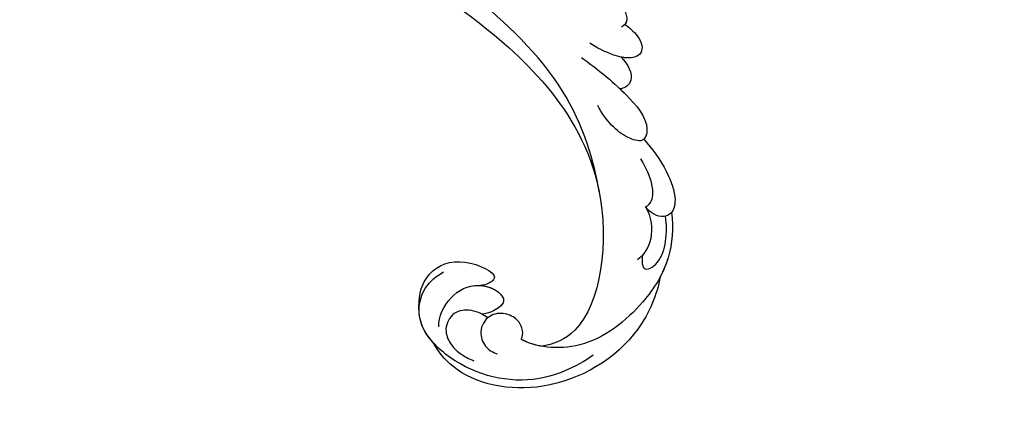
# Model space of a CAD drawing. Units: millimetres. Extents: x 2555 to 6755, y 3590 to 5075.
# Drawn here: x 3897 to 3996, y 4713 to 4754 of the extents above; entities that cross this region are included whole.
import ezdxf

# ---------------------------------------------------------------- set-up
doc = ezdxf.new("R2010")
doc.units = ezdxf.units.MM
doc.linetypes.add('HIDDEN', pattern=[9.525, 6.35, -3.175])
doc.layers.add('A-04.尺寸標註', color=4, linetype='Continuous')
doc.layers.add('H-08.木作(細線)', color=8, linetype='Continuous')
doc.styles.add('新細明體', font='txt')
doc.dimstyles.new('5', dxfattribs={"dimtxt": 12.5, "dimasz": 3.75, "dimexe": 2.5, "dimexo": 2.5, "dimgap": 1.5, "dimtad": 2, "dimdec": 0, "dimtxsty": '新細明體', "dimblk": 'ARCHTICK', "dimcen": 5, "dimclrd": 8, "dimclre": 8, "dimclrt": 4, "dimadec": 0, "dimazin": 0, "dimtfac": 1, "dimtdec": 0, "dimtix": 1, "dimtmove": 2, "dimatfit": 3, "dimldrblk": 'OPEN90', "dimfxl": 1.25, "dimlwd": 9, "dimlwe": 9, "dimarcsym": 0})

# ---------------------------------------------------------------- blocks, each defined once
blk = doc.blocks.new('SE-21039L-d')
at = {"layer": 'H-08.木作(細線)'}
for points, knots in [([(25.827, -6.452), (26.545, -5.442), (28.137, -3.605), (30.829, -1.91), (32.457, -1.943), (33.343, -3.006), (32.969, -4.188), (32.472, -4.823)], [0, 0, 0, 0, 0.00935566, 0.01629186, 0.02050834, 0.02288952, 0.02795291, 0.02795291, 0.02795291, 0.02795291]), ([(25.827, -6.452), (26.545, -5.442), (28.137, -3.605), (30.829, -1.91), (32.457, -1.943), (33.343, -3.006), (32.969, -4.188), (32.472, -4.823)], [0, 0, 0, 0, 0.00935566, 0.01629186, 0.02050834, 0.02288952, 0.02795291, 0.02795291, 0.02795291, 0.02795291]), ([(25.827, -6.452), (26.545, -5.442), (28.137, -3.605), (30.785, -1.938), (32.09, -1.937), (32.463, -2.132)], [0, 0, 0, 0, 0.00935566, 0.01629186, 0.02017316, 0.02017316, 0.02017316, 0.02017316]), ([(32.463, -2.132), (33.935, -1.563), (37.342, -1.134), (42.431, -2.871), (48.351, -7.576), (48.73, -12.746), (48.246, -14.218)], [0, 0, 0, 0, 0.01151062, 0.02468436, 0.0423194, 0.05783406, 0.05783406, 0.05783406, 0.05783406]), ([(32.463, -2.132), (33.935, -1.563), (37.342, -1.134), (42.431, -2.871), (48.351, -7.576), (48.73, -12.746), (48.246, -14.218)], [0, 0, 0, 0, 0.01151062, 0.02468436, 0.0423194, 0.05783406, 0.05783406, 0.05783406, 0.05783406]), ([(32.463, -2.132), (33.935, -1.563), (36.262, -1.27), (38.384, -1.65), (39.047, -1.833)], [0, 0, 0, 0, 0.01151062, 0.01685707, 0.01685707, 0.01685707, 0.01685707]), ([(39.047, -1.833), (40.878, -1.771), (46.542, -2.736), (53.554, -10.164), (53.768, -18.92), (51.339, -22.102), (50.562, -22.744)], [0, 0, 0, 0, 0.01440805, 0.04088336, 0.06409499, 0.07200119, 0.07200119, 0.07200119, 0.07200119]), ([(39.047, -1.833), (40.878, -1.771), (46.542, -2.736), (53.554, -10.164), (53.768, -18.92), (51.339, -22.102), (50.562, -22.744)], [0, 0, 0, 0, 0.01440805, 0.04088336, 0.06409499, 0.07200119, 0.07200119, 0.07200119, 0.07200119]), ([(39.047, -1.833), (40.878, -1.771), (46.542, -2.736), (53.554, -10.164), (53.768, -18.92), (51.339, -22.102), (50.562, -22.744)], [0, 0, 0, 0, 0.01440805, 0.04088336, 0.06409499, 0.07200119, 0.07200119, 0.07200119, 0.07200119]), ([(37.304, -4.063), (37.54, -4.043), (38.011, -3.975), (39.003, -3.543), (37.685, -2.103), (35.226, -1.982), (33.75, -2.341), (32.968, -2.632)], [0, 0, 0, 0, 0.00178205, 0.00374677, 0.00800146, 0.0129461, 0.01900659, 0.01900659, 0.01900659, 0.01900659]), ([(37.304, -4.063), (37.54, -4.043), (38.011, -3.975), (39.003, -3.543), (37.685, -2.103), (35.226, -1.982), (33.75, -2.341), (32.968, -2.632)], [0, 0, 0, 0, 0.00178205, 0.00374677, 0.00800146, 0.0129461, 0.01900659, 0.01900659, 0.01900659, 0.01900659]), ([(32.472, -4.823), (33.311, -4.007), (35.541, -3.272), (37.229, -3.915), (37.864, -4.448)], [0, 0, 0, 0, 0.00742723, 0.01428046, 0.01428046, 0.01428046, 0.01428046]), ([(32.472, -4.823), (33.311, -4.007), (35.541, -3.272), (37.229, -3.915), (37.864, -4.448)], [0, 0, 0, 0, 0.00742723, 0.01428046, 0.01428046, 0.01428046, 0.01428046]), ([(32.472, -4.823), (32.286, -4.562), (31.515, -4.167), (29.717, -4.725), (28.581, -5.601), (27.812, -6.311)], [0, 0, 0, 0, 0.00205346, 0.00554601, 0.01292556, 0.01292556, 0.01292556, 0.01292556]), ([(32.472, -4.823), (32.286, -4.562), (31.515, -4.167), (29.717, -4.725), (28.581, -5.601), (27.812, -6.311)], [0, 0, 0, 0, 0.00205346, 0.00554601, 0.01292556, 0.01292556, 0.01292556, 0.01292556]), ([(19.115, -14.386), (19.845, -12.651), (21.223, -9.812), (23.957, -6.149), (26.262, -6.307), (26.023, -8.37), (25.2, -9.967), (24.187, -11.196), (23.476, -11.726)], [0, 0, 0, 0, 0.01385539, 0.02329772, 0.02716191, 0.03106637, 0.03645386, 0.04261003, 0.04261003, 0.04261003, 0.04261003]), ([(19.115, -14.386), (19.845, -12.651), (21.223, -9.812), (23.957, -6.149), (26.262, -6.307), (26.023, -8.37), (25.2, -9.967), (24.187, -11.196), (23.476, -11.726)], [0, 0, 0, 0, 0.01385539, 0.02329772, 0.02716191, 0.03106637, 0.03645386, 0.04261003, 0.04261003, 0.04261003, 0.04261003]), ([(21.371, -9.893), (21.517, -9.653), (22.428, -8.197), (23.891, -6.237), (25.565, -6.264), (25.827, -6.452)], [0.01197391, 0.01197391, 0.01197391, 0.01197391, 0.01385539, 0.02329772, 0.02651036, 0.02651036, 0.02651036, 0.02651036]), ([(48.272, -6.769), (49.857, -8.202), (53.123, -12.642), (52.633, -20.176), (49.03, -24.989), (45.5, -25.211), (43.793, -23.958), (43.288, -23.335)], [0, 0, 0, 0, 0.01619404, 0.03874099, 0.05003209, 0.05764577, 0.06316655, 0.06316655, 0.06316655, 0.06316655]), ([(48.272, -6.769), (49.857, -8.202), (53.123, -12.642), (52.633, -20.176), (49.03, -24.989), (45.5, -25.211), (43.793, -23.958), (43.288, -23.335)], [0, 0, 0, 0, 0.01619404, 0.03874099, 0.05003209, 0.05764577, 0.06316655, 0.06316655, 0.06316655, 0.06316655]), ([(-34.552, -67.03), (-33.516, -64.993), (-33.642, -59.817), (-39.366, -54.322), (-47.348, -54.599), (-53.711, -61.467), (-53.706, -72.763), (-40.824, -85.352), (-13.063, -79.035), (6.558, -59.377), (13.807, -35.307), (16.988, -26.289), (26.64, -8.528), (45.228, -6.88), (48.061, -10.885), (48.535, -12.132)], [0, 0, 0, 0, 0.0168584, 0.0347916, 0.051214, 0.0714848, 0.098182, 0.1254944, 0.1914249, 0.2800678, 0.3143809, 0.352378, 0.4038312, 0.436148, 0.4476005, 0.4476005, 0.4476005, 0.4476005]), ([(-34.552, -67.03), (-33.516, -64.993), (-33.642, -59.817), (-39.366, -54.322), (-47.348, -54.599), (-53.711, -61.467), (-53.706, -72.763), (-40.824, -85.352), (-13.063, -79.035), (6.558, -59.377), (13.807, -35.307), (16.988, -26.289), (26.64, -8.528), (45.228, -6.88), (48.061, -10.885), (48.535, -12.132)], [0, 0, 0, 0, 0.0168584, 0.0347916, 0.051214, 0.0714848, 0.098182, 0.1254944, 0.1914249, 0.2800678, 0.3143809, 0.352378, 0.4038312, 0.436148, 0.4476005, 0.4476005, 0.4476005, 0.4476005]), ([(-37.946, -56.21), (-38.546, -55.801), (-41.233, -54.387), (-47.348, -54.599), (-53.711, -61.467), (-53.706, -72.763), (-40.824, -85.352), (-13.063, -79.035), (6.558, -59.377), (13.807, -35.307), (16.988, -26.289), (26.64, -8.528), (45.228, -6.88), (48.061, -10.885), (48.535, -12.132)], [0.0296341, 0.0296341, 0.0296341, 0.0296341, 0.0347916, 0.051214, 0.0714848, 0.098182, 0.1254944, 0.1914249, 0.2800678, 0.3143809, 0.352378, 0.4038312, 0.436148, 0.4476005, 0.4476005, 0.4476005, 0.4476005]), ([(14.895, -10.835), (15.107, -10.332), (15.577, -9.424), (16.465, -8.649), (17.503, -8.503), (18.283, -9.572), (18.178, -11.654), (17.834, -13.078), (17.498, -13.883)], [0, 0, 0, 0, 0.00410665, 0.00682955, 0.00856218, 0.01168079, 0.01617288, 0.02255954, 0.02255954, 0.02255954, 0.02255954]), ([(14.895, -10.835), (15.107, -10.332), (15.577, -9.424), (16.465, -8.649), (17.503, -8.503), (18.283, -9.572), (18.178, -11.654), (17.834, -13.078), (17.498, -13.883)], [0, 0, 0, 0, 0.00410665, 0.00682955, 0.00856218, 0.01168079, 0.01617288, 0.02255954, 0.02255954, 0.02255954, 0.02255954]), ([(14.895, -10.835), (15.107, -10.332), (15.577, -9.424), (16.465, -8.649), (17.503, -8.503), (18.115, -9.342), (18.208, -10.123), (18.208, -10.476)], [0, 0, 0, 0, 0.00410665, 0.00682955, 0.00856218, 0.01168079, 0.01415924, 0.01415924, 0.01415924, 0.01415924]), ([(31.963, -9.737), (29.253, -10.757), (21.857, -14.861), (15.632, -25.463), (12.759, -31.804), (11.953, -34.44)], [0, 0, 0, 0, 0.02835133, 0.05934825, 0.08056046, 0.08056046, 0.08056046, 0.08056046]), ([(31.963, -9.737), (29.253, -10.757), (21.857, -14.861), (15.632, -25.463), (12.759, -31.804), (11.953, -34.44)], [0, 0, 0, 0, 0.02835133, 0.05934825, 0.08056046, 0.08056046, 0.08056046, 0.08056046]), ([(18.208, -10.476), (18.757, -9.626), (20.152, -8.548), (21.187, -9.382), (21.371, -9.893)], [0, 0, 0, 0, 0.005637558, 0.009525209, 0.009525209, 0.009525209, 0.009525209]), ([(18.208, -10.476), (18.757, -9.626), (20.152, -8.548), (21.187, -9.382), (21.371, -9.893)], [0, 0, 0, 0, 0.005637558, 0.009525209, 0.009525209, 0.009525209, 0.009525209]), ([(18.208, -10.476), (18.757, -9.626), (20.152, -8.548), (21.187, -9.382), (21.371, -9.893)], [0, 0, 0, 0, 0.005637558, 0.009525209, 0.009525209, 0.009525209, 0.009525209]), ([(11.365, -15.004), (11.534, -14.013), (12.354, -12.461), (13.797, -10.647), (14.82, -10.691), (15.228, -11.09)], [0, 0, 0, 0, 0.00635967, 0.01263814, 0.01551709, 0.01551709, 0.01551709, 0.01551709]), ([(11.365, -15.004), (11.534, -14.013), (12.354, -12.461), (13.797, -10.647), (14.82, -10.691), (15.228, -11.09)], [0, 0, 0, 0, 0.00635967, 0.01263814, 0.01551709, 0.01551709, 0.01551709, 0.01551709]), ([(11.365, -15.004), (11.534, -14.013), (12.354, -12.461), (13.72, -10.744), (14.636, -10.692), (14.895, -10.835)], [0, 0, 0, 0, 0.00635967, 0.01263814, 0.01468683, 0.01468683, 0.01468683, 0.01468683]), ([(48.246, -14.218), (47.935, -14.134), (47.211, -14.223), (46.297, -15.015), (45.935, -16.451), (46.534, -18.074), (48.325, -18.635), (49.812, -17.717), (50.153, -16.775), (50.226, -16.283)], [0, 0, 0, 0, 0.00207179, 0.00505743, 0.00843638, 0.01242801, 0.01710784, 0.02093463, 0.02437357, 0.02437357, 0.02437357, 0.02437357]), ([(48.246, -14.218), (47.935, -14.134), (47.211, -14.223), (46.297, -15.015), (45.935, -16.451), (46.534, -18.074), (48.325, -18.635), (49.812, -17.717), (50.153, -16.775), (50.226, -16.283)], [0, 0, 0, 0, 0.00207179, 0.00505743, 0.00843638, 0.01242801, 0.01710784, 0.02093463, 0.02437357, 0.02437357, 0.02437357, 0.02437357]), ([(48.246, -14.218), (47.935, -14.134), (47.211, -14.223), (46.297, -15.015), (45.935, -16.451), (46.334, -17.532), (46.799, -17.935), (46.869, -17.987)], [0, 0, 0, 0, 0.00207179, 0.00505743, 0.00843638, 0.01242801, 0.01308791, 0.01308791, 0.01308791, 0.01308791]), ([(48.82, -22.623), (47.811, -22.915), (45.408, -22.277), (43.601, -20.102), (43.85, -17.578), (44.775, -16.569), (45.763, -17.157), (46.378, -17.925), (46.629, -18.632)], [0, 0, 0, 0, 0.00698734, 0.01429236, 0.01904676, 0.02210328, 0.02465905, 0.02836704, 0.02836704, 0.02836704, 0.02836704]), ([(48.82, -22.623), (47.811, -22.915), (45.408, -22.277), (43.601, -20.102), (43.85, -17.578), (44.775, -16.569), (45.763, -17.157), (46.378, -17.925), (46.629, -18.632)], [0, 0, 0, 0, 0.00698734, 0.01429236, 0.01904676, 0.02210328, 0.02465905, 0.02836704, 0.02836704, 0.02836704, 0.02836704]), ([(43.827, -19.425), (43.734, -18.768), (43.881, -17.545), (44.775, -16.569), (45.763, -17.157), (46.378, -17.925), (46.629, -18.632)], [0.01463565, 0.01463565, 0.01463565, 0.01463565, 0.01904676, 0.02210328, 0.02465905, 0.02836704, 0.02836704, 0.02836704, 0.02836704]), ([(47.781, -24.883), (46.482, -25.282), (43.887, -25.33), (41.307, -22.359), (42.097, -18.361), (42.966, -18.094), (43.653, -18.798), (43.827, -19.425)], [0, 0, 0, 0, 0.00768469, 0.0161595, 0.02468499, 0.02675199, 0.03005465, 0.03005465, 0.03005465, 0.03005465]), ([(47.781, -24.883), (46.482, -25.282), (43.887, -25.33), (41.307, -22.359), (42.097, -18.361), (42.966, -18.094), (43.653, -18.798), (43.827, -19.425)], [0, 0, 0, 0, 0.00768469, 0.0161595, 0.02468499, 0.02675199, 0.03005465, 0.03005465, 0.03005465, 0.03005465]), ([(47.781, -24.883), (46.482, -25.282), (43.887, -25.33), (41.307, -22.359), (42.097, -18.361), (42.966, -18.094), (43.653, -18.798), (43.827, -19.425)], [0, 0, 0, 0, 0.00768469, 0.0161595, 0.02468499, 0.02675199, 0.03005465, 0.03005465, 0.03005465, 0.03005465]), ([(46.869, -17.987), (46.557, -18.674), (46.309, -19.939), (47.11, -21.742), (49.094, -22.084), (50.456, -20.955), (51.043, -19.899), (51.305, -18.963), (51.405, -18.429)], [0, 0, 0, 0, 0.00500156, 0.00948739, 0.0139246, 0.01744339, 0.0212634, 0.02484603, 0.02484603, 0.02484603, 0.02484603]), ([(46.869, -17.987), (46.557, -18.674), (46.309, -19.939), (47.11, -21.742), (49.094, -22.084), (50.456, -20.955), (51.043, -19.899), (51.305, -18.963), (51.405, -18.429)], [0, 0, 0, 0, 0.00500156, 0.00948739, 0.0139246, 0.01744339, 0.0212634, 0.02484603, 0.02484603, 0.02484603, 0.02484603]), ([(50.562, -22.744), (49.967, -23.596), (49.088, -24.44), (47.966, -24.833), (47.781, -24.883)], [0.042549338, 0.042549338, 0.042549338, 0.042549338, 0.050032086, 0.051471105, 0.051471105, 0.051471105, 0.051471105])]:
    blk.add_open_spline(points, degree=3, knots=knots, dxfattribs=at)
for points in [[(48.495, -12.03), (48.531, -12.857), (48.444, -13.617), (48.246, -14.218)], [(46.869, -17.987), (46.77, -18.204), (46.69, -18.419), (46.629, -18.632)]]:
    blk.add_open_spline(points, degree=3, dxfattribs=at)
blk = doc.blocks.new('_ArchTick')
at = {"color": 0, "linetype": 'ByBlock', "const_width": 0.15}
blk.add_lwpolyline([(-0.5, -0.5), (0.5, 0.5)], dxfattribs=at)
blk = doc.blocks.new('*D33')
at = {"layer": 'A-04.尺寸標註', "color": 8, "linetype": 'HIDDEN', "lineweight": 9, "ltscale": 0.5, "transparency": 16777216}
for p, q in [((3121.611, 4601.538), (3121.611, 4990.933)), ((4057.059, 4778.552), (4057.059, 4990.933))]:
    blk.add_line(p, q, dxfattribs=at)
at = {"layer": 'A-04.尺寸標註', "color": 8, "lineweight": 9, "ltscale": 0.5, "transparency": 16777216}
blk.add_line((3121.611, 4988.433), (4057.059, 4988.433), dxfattribs=at)
at = {"layer": 'DEFPOINTS', "color": 0, "ltscale": 0.5, "transparency": 16777216}
for p in [(4057.059, 4988.433), (4057.059, 4776.052), (3121.611, 4599.038)]:
    blk.add_point(p, dxfattribs=at)
at = {"layer": 'A-04.尺寸標註', "color": 8, "lineweight": 9, "ltscale": 0.5, "transparency": 16777216, "xscale": 3.75, "yscale": 3.75, "zscale": 3.75, "rotation": 180}
blk.add_blockref('_ArchTick', (3121.611, 4988.433), dxfattribs=at)
at = {"layer": 'A-04.尺寸標註', "color": 8, "lineweight": 9, "ltscale": 0.5, "transparency": 16777216, "xscale": 3.75, "yscale": 3.75, "zscale": 3.75}
blk.add_blockref('_ArchTick', (4057.059, 4988.433), dxfattribs=at)
at = {"layer": 'A-04.尺寸標註', "color": 4, "ltscale": 0.5, "transparency": 16777216, "insert": (3589.335, 4997.091), "char_height": 12.5, "attachment_point": 5, "style": '新細明體'}
blk.add_mtext('935', dxfattribs=at)
blk = doc.blocks.new('_Open90')
at = {"color": 0, "linetype": 'ByBlock', "lineweight": -2}
for p, q in [((-0.5, 0.5), (0, 0)), ((0, 0), (-1, 0)), ((0, 0), (-0.5, -0.5))]:
    blk.add_line(p, q, dxfattribs=at)

msp = doc.modelspace()

# ---------------------------------------------------------------- block references
at = {"rotation": 257.5913364377104}
msp.add_blockref('SE-21039L-d', (3971.565, 4765.55), dxfattribs=at)

# ---------------------------------------------------------------- dimensions: what is measured, and where the dimension line sits
at = {"layer": 'A-04.尺寸標註', "color": 8, "ltscale": 0.5}
dim = msp.add_linear_dim(base=(4057.059, 4988.433), p1=(3121.611, 4599.038), p2=(4057.059, 4776.052), dimstyle='5', dxfattribs=at)
dim.commit()
dim.dimension.update_dxf_attribs({"geometry": '*D33', "text_midpoint": (3589.335, 4997.091)})

doc.saveas('drawing.dxf')
